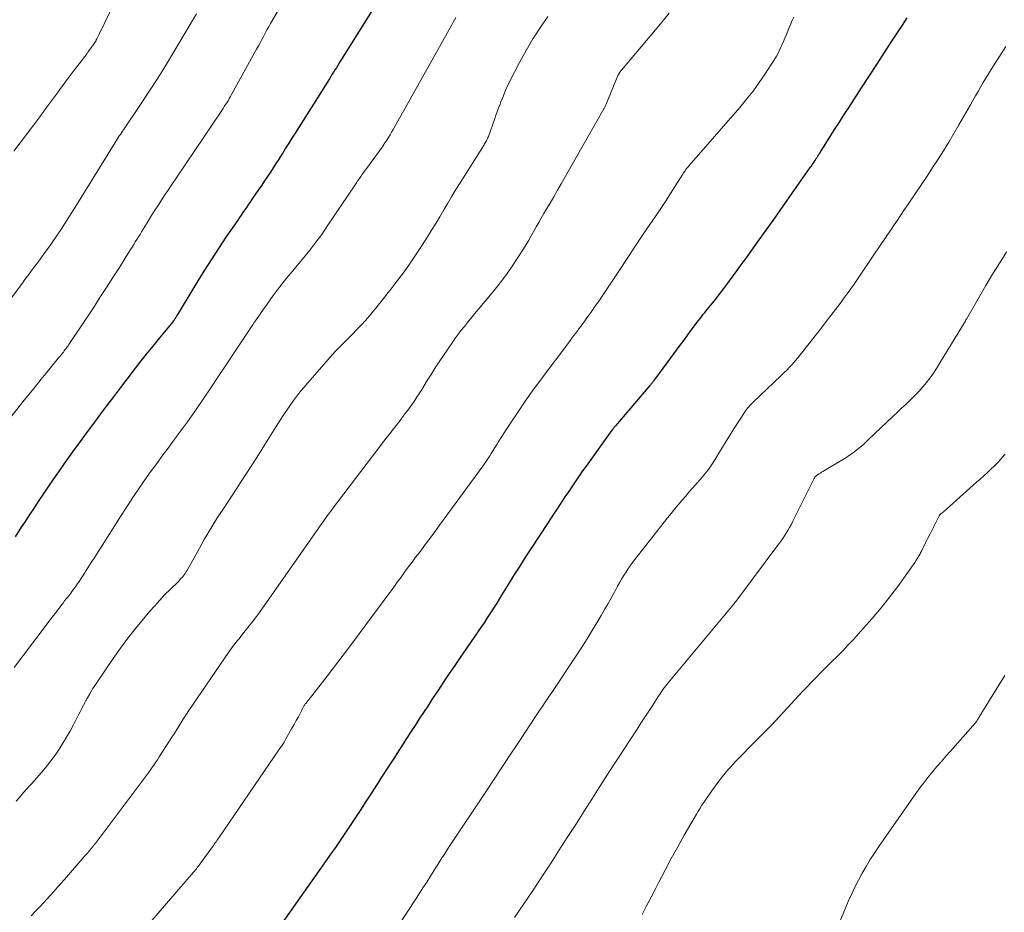
# Model space of a CAD drawing. Units: feet. Extents: x 1955000 to 1960034, y 505000 to 510014.
# Drawn here: x 1957202 to 1957314, y 506531 to 506632 of the extents above; entities that cross this region are included whole.
import ezdxf

# ---------------------------------------------------------------- set-up
doc = ezdxf.new("R2010")
doc.units = ezdxf.units.FT
doc.header["$LTSCALE"] = 100
doc.header["$MEASUREMENT"] = 0
doc.layers.add('CONTOUR INDEX', color=32, linetype='Continuous', lineweight=25)
doc.layers.add('CONTOUR INTERMEDIATE', color=40, linetype='Continuous', lineweight=15)

msp = doc.modelspace()

# ---------------------------------------------------------------- linework, layer by layer
at = {"layer": 'CONTOUR INDEX', "flags": 128}
for points, elevation in [([(1957246.78, 506640.9), (1957238.54, 506627.73), (1957238.38, 506627.47), (1957238.22, 506627.22), (1957238.06, 506626.97), (1957237.9, 506626.72), (1957237.75, 506626.47), (1957237.59, 506626.22), (1957237.43, 506625.97), (1957237.27, 506625.72), (1957233.39, 506619.56), (1957233.03, 506618.99), (1957232.67, 506618.41), (1957232.31, 506617.84), (1957231.95, 506617.26), (1957231.85, 506617.11), (1957231.53, 506616.61), (1957231.22, 506616.12), (1957230.9, 506615.62), (1957230.58, 506615.13), (1957230.25, 506614.65), (1957229.93, 506614.16), (1957229.6, 506613.67), (1957229.27, 506613.19), (1957228.45, 506611.98), (1957228.26, 506611.7), (1957228.06, 506611.41), (1957227.86, 506611.13), (1957227.67, 506610.84), (1957227.47, 506610.56), (1957227.27, 506610.27), (1957227.08, 506609.99), (1957226.88, 506609.7), (1957225.55, 506607.75), (1957224.71, 506606.48), (1957223.87, 506605.2), (1957223.06, 506603.91), (1957222.25, 506602.61), (1957220.03, 506598.94), (1957219.99, 506598.88), (1957219.95, 506598.81), (1957219.91, 506598.74), (1957219.87, 506598.67), (1957219.84, 506598.62), (1957219.81, 506598.58), (1957219.78, 506598.53), (1957219.75, 506598.48), (1957219.72, 506598.44), (1957219.69, 506598.39), (1957219.68, 506598.37), (1957219.66, 506598.35), (1957219.65, 506598.33), (1957219.63, 506598.31), (1957219.57, 506598.23), (1957219.56, 506598.22), (1957219.54, 506598.2), (1957219.53, 506598.18), (1957219.51, 506598.16), (1957218.01, 506596.35), (1957217.25, 506595.42), (1957216.5, 506594.49), (1957215.76, 506593.55), (1957215.03, 506592.6), (1957213.59, 506590.72), (1957212.8, 506589.68), (1957212.02, 506588.64), (1957211.23, 506587.6), (1957210.45, 506586.55), (1957210.38, 506586.46), (1957209.64, 506585.45), (1957208.9, 506584.45), (1957208.17, 506583.44), (1957207.45, 506582.42), (1957207.15, 506582), (1957206.58, 506581.19), (1957206.01, 506580.38), (1957205.45, 506579.56), (1957204.9, 506578.74), (1957204.35, 506577.92), (1957203.8, 506577.1), (1957203.25, 506576.28), (1957202.71, 506575.45), (1957202.35, 506574.92), (1957201.64, 506573.82)], 900), ([(1957302.73, 506632.63), (1957302.46, 506632.21), (1957302.19, 506631.79), (1957301, 506629.99), (1957300.14, 506628.67), (1957299.27, 506627.34), (1957298.41, 506626.02), (1957297.55, 506624.7), (1957296.14, 506622.51), (1957295.59, 506621.66), (1957295.04, 506620.81), (1957294.5, 506619.95), (1957293.96, 506619.1), (1957292.99, 506617.54), (1957292.94, 506617.46), (1957292.89, 506617.38), (1957292.84, 506617.3), (1957292.79, 506617.22), (1957292.74, 506617.13), (1957292.69, 506617.05), (1957292.64, 506616.97), (1957292.59, 506616.89), (1957292.51, 506616.77), (1957292.42, 506616.63), (1957292.32, 506616.49), (1957292.23, 506616.35), (1957292.14, 506616.22), (1957292.03, 506616.07), (1957291.94, 506615.93), (1957291.84, 506615.78), (1957291.74, 506615.64), (1957289.09, 506611.87), (1957288.31, 506610.77), (1957287.53, 506609.66), (1957286.75, 506608.56), (1957285.96, 506607.47), (1957284.84, 506605.91), (1957284.61, 506605.59), (1957284.38, 506605.27), (1957284.15, 506604.95), (1957283.92, 506604.64), (1957283.69, 506604.32), (1957283.46, 506604), (1957283.23, 506603.68), (1957282.99, 506603.37), (1957282.29, 506602.41), (1957281.94, 506601.93), (1957281.58, 506601.46), (1957281.21, 506600.99), (1957280.84, 506600.52), (1957280.43, 506600.01), (1957280.26, 506599.8), (1957280.09, 506599.59), (1957279.92, 506599.38), (1957279.75, 506599.17), (1957279.58, 506598.96), (1957279.41, 506598.75), (1957279.25, 506598.53), (1957279.08, 506598.32), (1957278.14, 506597.07), (1957277.51, 506596.22), (1957276.88, 506595.38), (1957276.26, 506594.53), (1957275.63, 506593.68), (1957274.06, 506591.53), (1957274, 506591.46), (1957273.95, 506591.38), (1957273.89, 506591.31), (1957273.83, 506591.24), (1957273.78, 506591.16), (1957273.72, 506591.09), (1957273.66, 506591.02), (1957273.6, 506590.95), (1957269.7, 506586.38), (1957269.64, 506586.32), (1957269.59, 506586.26), (1957269.54, 506586.2), (1957269.49, 506586.14), (1957269.45, 506586.07), (1957269.4, 506586.01), (1957269.35, 506585.95), (1957269.3, 506585.88), (1957266.37, 506581.82), (1957265.98, 506581.27), (1957265.58, 506580.71), (1957265.19, 506580.15), (1957264.81, 506579.58), (1957264.74, 506579.48), (1957264.4, 506578.96), (1957264.05, 506578.44), (1957263.71, 506577.92), (1957263.36, 506577.4), (1957263.02, 506576.88), (1957262.68, 506576.36), (1957262.33, 506575.84), (1957261.99, 506575.32), (1957260.18, 506572.56), (1957259.5, 506571.53), (1957258.84, 506570.49), (1957258.18, 506569.45), (1957257.53, 506568.4), (1957256.79, 506567.2), (1957256.52, 506566.75), (1957256.24, 506566.3), (1957255.95, 506565.85), (1957255.67, 506565.41), (1957255.38, 506564.96), (1957255.09, 506564.52), (1957254.8, 506564.08), (1957254.5, 506563.64), (1957252.1, 506560.14), (1957251.48, 506559.22), (1957250.86, 506558.31), (1957250.25, 506557.4), (1957249.63, 506556.48), (1957249.38, 506556.1), (1957248.9, 506555.37), (1957248.42, 506554.64), (1957247.94, 506553.91), (1957247.46, 506553.18), (1957246.98, 506552.44), (1957246.51, 506551.71), (1957246.03, 506550.97), (1957245.56, 506550.24), (1957245.21, 506549.7), (1957244.56, 506548.7), (1957243.91, 506547.69), (1957243.27, 506546.69), (1957242.62, 506545.68), (1957242.07, 506544.84), (1957241.41, 506543.81), (1957240.75, 506542.79), (1957240.08, 506541.77), (1957239.4, 506540.76), (1957238.72, 506539.74), (1957238.04, 506538.74), (1957237.34, 506537.73), (1957236.64, 506536.74), (1957231.83, 506529.95)], 880)]:
    msp.add_lwpolyline(points, dxfattribs=dict(at, elevation=elevation))
at = {"layer": 'CONTOUR INTERMEDIATE', "flags": 128}
for points, elevation in [([(1957215.28, 506639.25), (1957211.14, 506630.68), (1957211.07, 506630.53), (1957211, 506630.39), (1957210.92, 506630.25), (1957210.84, 506630.11), (1957210.82, 506630.06), (1957210.75, 506629.95), (1957210.68, 506629.84), (1957210.62, 506629.72), (1957210.54, 506629.61), (1957210.47, 506629.5), (1957210.4, 506629.4), (1957210.32, 506629.29), (1957210.25, 506629.18), (1957210.2, 506629.12), (1957210.1, 506628.99), (1957210, 506628.86), (1957209.9, 506628.72), (1957209.8, 506628.59), (1957208.9, 506627.41), (1957208.34, 506626.68), (1957207.79, 506625.95), (1957207.25, 506625.22), (1957206.71, 506624.49), (1957206.45, 506624.13), (1957205.79, 506623.22), (1957205.11, 506622.32), (1957204.44, 506621.41), (1957203.76, 506620.51), (1957201.49, 506617.51)], 912), ([(1957233.41, 506636.78), (1957230.6, 506631.97), (1957230.4, 506631.61), (1957230.19, 506631.25), (1957230, 506630.89), (1957229.8, 506630.52), (1957229.61, 506630.16), (1957229.42, 506629.79), (1957229.22, 506629.43), (1957229.02, 506629.06), (1957226.19, 506623.92), (1957226.06, 506623.69), (1957225.92, 506623.46), (1957225.79, 506623.23), (1957225.65, 506623), (1957225.51, 506622.78), (1957225.36, 506622.56), (1957225.22, 506622.33), (1957225.07, 506622.11), (1957221.01, 506616.07), (1957220.61, 506615.49), (1957220.22, 506614.9), (1957219.82, 506614.32), (1957219.42, 506613.73), (1957219.35, 506613.63), (1957218.99, 506613.1), (1957218.63, 506612.56), (1957218.28, 506612.02), (1957217.93, 506611.48), (1957217.58, 506610.93), (1957217.24, 506610.39), (1957216.9, 506609.84), (1957216.56, 506609.29), (1957215.98, 506608.36), (1957215.81, 506608.07), (1957215.63, 506607.79), (1957215.45, 506607.5), (1957215.27, 506607.22), (1957215.1, 506606.93), (1957214.92, 506606.65), (1957214.74, 506606.36), (1957214.56, 506606.08), (1957213.47, 506604.34), (1957212.74, 506603.19), (1957212.01, 506602.05), (1957211.27, 506600.91), (1957210.52, 506599.77), (1957207.81, 506595.71), (1957207.73, 506595.59), (1957207.65, 506595.47), (1957207.56, 506595.34), (1957207.48, 506595.22), (1957207.39, 506595.1), (1957207.3, 506594.99), (1957207.21, 506594.87), (1957207.12, 506594.75), (1957207.01, 506594.62), (1957206.87, 506594.44), (1957206.72, 506594.26), (1957206.58, 506594.08), (1957206.43, 506593.9), (1957205.32, 506592.54), (1957204.62, 506591.68), (1957203.93, 506590.82), (1957203.23, 506589.96), (1957202.54, 506589.09), (1957201.01, 506587.19)], 904), ([(1957222.21, 506633.07), (1957219.76, 506628.95), (1957218.8, 506627.36), (1957217.82, 506625.78), (1957216.81, 506624.22), (1957215.78, 506622.67), (1957213.94, 506619.94), (1957213.82, 506619.77), (1957213.7, 506619.59), (1957213.58, 506619.41), (1957213.46, 506619.23), (1957213.35, 506619.05), (1957213.23, 506618.87), (1957213.11, 506618.69), (1957213, 506618.5), (1957208.34, 506610.99), (1957208.08, 506610.57), (1957207.81, 506610.15), (1957207.55, 506609.73), (1957207.28, 506609.31), (1957207.22, 506609.21), (1957206.99, 506608.84), (1957206.75, 506608.48), (1957206.51, 506608.11), (1957206.26, 506607.75), (1957206.02, 506607.38), (1957205.77, 506607.03), (1957205.51, 506606.67), (1957205.26, 506606.32), (1957204.1, 506604.75), (1957203.9, 506604.48), (1957203.7, 506604.2), (1957203.49, 506603.93), (1957203.29, 506603.66), (1957203.09, 506603.39), (1957202.88, 506603.12), (1957202.68, 506602.85), (1957202.48, 506602.57), (1957201.2, 506600.85)], 908), ([(1957251.61, 506632.67), (1957251.45, 506632.39), (1957251.3, 506632.11), (1957251.14, 506631.82), (1957244.51, 506619.97), (1957244.33, 506619.66), (1957244.15, 506619.35), (1957243.96, 506619.04), (1957243.77, 506618.74), (1957243.57, 506618.44), (1957243.37, 506618.15), (1957243.17, 506617.85), (1957242.96, 506617.56), (1957241.5, 506615.6), (1957241.33, 506615.36), (1957241.16, 506615.13), (1957241, 506614.89), (1957240.83, 506614.65), (1957240.67, 506614.41), (1957240.51, 506614.17), (1957240.35, 506613.93), (1957240.19, 506613.69), (1957237.03, 506609), (1957236.4, 506608.08), (1957235.74, 506607.19), (1957235.06, 506606.31), (1957234.36, 506605.45), (1957233.99, 506605.01), (1957233.46, 506604.38), (1957232.93, 506603.74), (1957232.42, 506603.1), (1957231.9, 506602.45), (1957231.61, 506602.09), (1957231.25, 506601.62), (1957230.9, 506601.15), (1957230.55, 506600.67), (1957230.21, 506600.19), (1957229.92, 506599.77), (1957229.73, 506599.49), (1957229.53, 506599.22), (1957229.34, 506598.94), (1957229.15, 506598.66), (1957228.96, 506598.38), (1957228.76, 506598.11), (1957228.58, 506597.83), (1957228.39, 506597.55), (1957226.44, 506594.61), (1957225.57, 506593.31), (1957224.7, 506592.01), (1957223.83, 506590.71), (1957222.95, 506589.42), (1957222.23, 506588.36), (1957221.71, 506587.6), (1957221.18, 506586.84), (1957220.64, 506586.1), (1957220.09, 506585.35), (1957219.54, 506584.61), (1957219, 506583.87), (1957218.45, 506583.13), (1957217.9, 506582.39), (1957217.6, 506581.98), (1957216.9, 506581.02), (1957216.22, 506580.06), (1957215.56, 506579.09), (1957214.9, 506578.11), (1957214.89, 506578.09), (1957214.24, 506577.1), (1957213.59, 506576.1), (1957212.95, 506575.1), (1957212.31, 506574.09), (1957211.05, 506572.1), (1957210.67, 506571.5), (1957210.29, 506570.9), (1957209.9, 506570.3), (1957209.52, 506569.7), (1957208.98, 506568.88), (1957208.86, 506568.69), (1957208.74, 506568.51), (1957208.61, 506568.33), (1957208.49, 506568.15), (1957208.36, 506567.97), (1957208.23, 506567.79), (1957208.09, 506567.62), (1957207.96, 506567.44), (1957207.61, 506566.99), (1957207.43, 506566.77), (1957207.26, 506566.54), (1957207.08, 506566.31), (1957206.91, 506566.09), (1957206.74, 506565.86), (1957206.56, 506565.63), (1957206.39, 506565.4), (1957206.22, 506565.17), (1957206.18, 506565.12), (1957205.98, 506564.86), (1957205.79, 506564.61), (1957205.6, 506564.35), (1957205.4, 506564.1), (1957203.67, 506561.81), (1957202.62, 506560.41), (1957201.56, 506559)], 896), ([(1957262.04, 506632.75), (1957261.16, 506631.5), (1957260.33, 506630.22), (1957259.56, 506628.9), (1957258.82, 506627.56), (1957257.76, 506625.5), (1957257.6, 506625.17), (1957257.43, 506624.83), (1957257.28, 506624.48), (1957257.13, 506624.13), (1957256.99, 506623.79), (1957256.85, 506623.44), (1957256.71, 506623.09), (1957256.58, 506622.73), (1957256.56, 506622.69), (1957256.42, 506622.32), (1957256.28, 506621.95), (1957256.14, 506621.58), (1957256.01, 506621.2), (1957255.29, 506619.18), (1957255.24, 506619.05), (1957255.19, 506618.93), (1957255.13, 506618.8), (1957255.07, 506618.68), (1957255.01, 506618.56), (1957254.94, 506618.44), (1957254.87, 506618.33), (1957254.8, 506618.21), (1957252.1, 506613.93), (1957251.62, 506613.17), (1957251.16, 506612.4), (1957250.7, 506611.63), (1957250.25, 506610.85), (1957249.79, 506610.08), (1957249.33, 506609.31), (1957248.86, 506608.54), (1957248.38, 506607.79), (1957247.56, 506606.5), (1957246.97, 506605.61), (1957246.36, 506604.72), (1957245.74, 506603.85), (1957245.1, 506602.99), (1957244.74, 506602.52), (1957244.27, 506601.9), (1957243.79, 506601.29), (1957243.31, 506600.67), (1957242.82, 506600.06), (1957242.73, 506599.95), (1957242.28, 506599.4), (1957241.83, 506598.86), (1957241.36, 506598.33), (1957240.88, 506597.81), (1957240.82, 506597.75), (1957240.36, 506597.27), (1957239.9, 506596.79), (1957239.44, 506596.32), (1957238.97, 506595.85), (1957238.5, 506595.38), (1957238.04, 506594.91), (1957237.59, 506594.42), (1957237.15, 506593.92), (1957234.6, 506591), (1957234.13, 506590.44), (1957233.66, 506589.86), (1957233.22, 506589.27), (1957232.79, 506588.67), (1957232.38, 506588.06), (1957231.97, 506587.45), (1957231.57, 506586.83), (1957231.17, 506586.21), (1957230.05, 506584.4), (1957229.51, 506583.53), (1957228.96, 506582.67), (1957228.41, 506581.81), (1957227.85, 506580.95), (1957227.29, 506580.09), (1957226.73, 506579.24), (1957226.17, 506578.38), (1957225.61, 506577.52), (1957224.53, 506575.87), (1957224.23, 506575.4), (1957223.94, 506574.93), (1957223.65, 506574.46), (1957223.37, 506573.98), (1957223.09, 506573.5), (1957222.81, 506573.02), (1957222.54, 506572.54), (1957222.27, 506572.05), (1957221.1, 506569.95), (1957221.01, 506569.79), (1957220.91, 506569.64), (1957220.8, 506569.49), (1957220.69, 506569.34), (1957220.58, 506569.2), (1957220.45, 506569.07), (1957220.33, 506568.93), (1957220.2, 506568.8), (1957219.24, 506567.86), (1957218.64, 506567.26), (1957218.06, 506566.64), (1957217.48, 506566.01), (1957216.92, 506565.37), (1957216.2, 506564.52), (1957215.3, 506563.43), (1957214.42, 506562.32), (1957213.59, 506561.19), (1957212.77, 506560.03), (1957210.79, 506557.13), (1957210.61, 506556.86), (1957210.43, 506556.58), (1957210.27, 506556.3), (1957210.11, 506556.02), (1957209.86, 506555.57), (1957209.82, 506555.51), (1957209.79, 506555.45), (1957209.76, 506555.39), (1957209.73, 506555.33), (1957209.69, 506555.27), (1957209.66, 506555.21), (1957209.63, 506555.15), (1957209.6, 506555.09), (1957209.4, 506554.72), (1957209.27, 506554.47), (1957209.14, 506554.22), (1957209.01, 506553.98), (1957208.88, 506553.73), (1957208.26, 506552.51), (1957207.88, 506551.8), (1957207.48, 506551.11), (1957207.07, 506550.42), (1957206.64, 506549.74), (1957206.18, 506549.08), (1957205.71, 506548.43), (1957205.21, 506547.8), (1957204.7, 506547.18), (1957204.64, 506547.11), (1957204.08, 506546.47), (1957203.52, 506545.83), (1957202.95, 506545.2), (1957202.39, 506544.56), (1957202.34, 506544.51), (1957201.76, 506543.86)], 892), ([(1957275.78, 506633.15), (1957274.8, 506631.94), (1957273.81, 506630.75), (1957270.37, 506626.69), (1957270.33, 506626.64), (1957270.3, 506626.6), (1957270.26, 506626.55), (1957270.23, 506626.5), (1957270.19, 506626.45), (1957270.16, 506626.4), (1957270.13, 506626.36), (1957270.1, 506626.31), (1957270.08, 506626.27), (1957270.05, 506626.22), (1957270.02, 506626.17), (1957270, 506626.13), (1957269.97, 506626.07), (1957269.94, 506626.02), (1957269.92, 506625.96), (1957269.9, 506625.91), (1957268.65, 506622.84), (1957268.62, 506622.77), (1957268.58, 506622.7), (1957268.55, 506622.63), (1957268.52, 506622.56), (1957268.48, 506622.49), (1957268.45, 506622.42), (1957268.41, 506622.35), (1957268.38, 506622.29), (1957263.56, 506613.81), (1957263.14, 506613.08), (1957262.71, 506612.35), (1957262.29, 506611.62), (1957261.86, 506610.89), (1957261.59, 506610.43), (1957261.29, 506609.93), (1957261, 506609.44), (1957260.72, 506608.93), (1957260.43, 506608.43), (1957260.15, 506607.93), (1957259.86, 506607.43), (1957259.56, 506606.94), (1957259.26, 506606.44), (1957258.64, 506605.45), (1957258, 506604.48), (1957257.34, 506603.52), (1957256.64, 506602.6), (1957255.92, 506601.69), (1957253.96, 506599.34), (1957253.61, 506598.92), (1957253.26, 506598.5), (1957252.91, 506598.08), (1957252.57, 506597.66), (1957252.22, 506597.24), (1957251.89, 506596.8), (1957251.57, 506596.36), (1957251.26, 506595.92), (1957250.19, 506594.34), (1957249.72, 506593.64), (1957249.26, 506592.94), (1957248.81, 506592.22), (1957248.36, 506591.51), (1957247.71, 506590.44), (1957247.59, 506590.26), (1957247.48, 506590.07), (1957247.36, 506589.89), (1957247.24, 506589.7), (1957247.12, 506589.52), (1957247, 506589.34), (1957246.88, 506589.16), (1957246.75, 506588.98), (1957246.15, 506588.16), (1957245.71, 506587.58), (1957245.28, 506587), (1957244.84, 506586.42), (1957244.39, 506585.85), (1957244.24, 506585.65), (1957243.71, 506584.98), (1957243.19, 506584.3), (1957242.67, 506583.63), (1957242.16, 506582.95), (1957237.6, 506576.95), (1957237.54, 506576.87), (1957237.48, 506576.8), (1957237.43, 506576.72), (1957237.37, 506576.64), (1957237.31, 506576.57), (1957237.26, 506576.49), (1957237.2, 506576.41), (1957237.15, 506576.34), (1957230.22, 506566.49), (1957230.05, 506566.23), (1957229.87, 506565.98), (1957229.69, 506565.73), (1957229.52, 506565.48), (1957229.34, 506565.23), (1957229.16, 506564.98), (1957228.97, 506564.74), (1957228.79, 506564.49), (1957227.44, 506562.78), (1957227.24, 506562.52), (1957227.04, 506562.26), (1957226.83, 506562.01), (1957226.63, 506561.75), (1957226.42, 506561.49), (1957226.23, 506561.23), (1957226.03, 506560.97), (1957225.85, 506560.7), (1957221.36, 506554.12), (1957221.07, 506553.7), (1957220.79, 506553.27), (1957220.51, 506552.84), (1957220.24, 506552.41), (1957219.97, 506551.97), (1957219.7, 506551.54), (1957219.42, 506551.11), (1957219.15, 506550.68), (1957217.99, 506548.87), (1957217.78, 506548.56), (1957217.58, 506548.25), (1957217.37, 506547.94), (1957217.16, 506547.64), (1957216.95, 506547.33), (1957216.73, 506547.03), (1957216.51, 506546.73), (1957216.29, 506546.43), (1957211.3, 506539.79), (1957211.07, 506539.49), (1957210.83, 506539.18), (1957210.59, 506538.88), (1957210.34, 506538.58), (1957210.09, 506538.28), (1957209.84, 506537.98), (1957209.59, 506537.69), (1957209.33, 506537.4), (1957207.24, 506534.99), (1957206.85, 506534.54), (1957206.46, 506534.1), (1957206.07, 506533.66), (1957205.68, 506533.22), (1957205.28, 506532.78), (1957204.88, 506532.35), (1957204.48, 506531.92), (1957204.07, 506531.5), (1957203.94, 506531.36), (1957203.47, 506530.88)], 888), ([(1957289.9, 506632.71), (1957289.73, 506632.31), (1957289.56, 506631.92), (1957289.39, 506631.52), (1957289.23, 506631.12), (1957289.07, 506630.72), (1957288.9, 506630.32), (1957288.73, 506629.92), (1957288.55, 506629.53), (1957288.44, 506629.29), (1957288.2, 506628.78), (1957287.94, 506628.28), (1957287.65, 506627.8), (1957287.36, 506627.32), (1957286.66, 506626.27), (1957285.99, 506625.29), (1957285.29, 506624.32), (1957284.55, 506623.39), (1957283.78, 506622.47), (1957278.06, 506615.9), (1957277.96, 506615.78), (1957277.86, 506615.66), (1957277.76, 506615.54), (1957277.67, 506615.42), (1957277.58, 506615.29), (1957277.49, 506615.16), (1957277.4, 506615.04), (1957277.32, 506614.91), (1957276.46, 506613.54), (1957275.95, 506612.73), (1957275.43, 506611.93), (1957274.9, 506611.13), (1957274.37, 506610.33), (1957273.67, 506609.3), (1957272.78, 506607.99), (1957271.9, 506606.67), (1957271.02, 506605.36), (1957270.14, 506604.04), (1957267.72, 506600.4), (1957267.67, 506600.32), (1957267.61, 506600.24), (1957267.56, 506600.17), (1957267.51, 506600.09), (1957267.45, 506600.01), (1957267.4, 506599.93), (1957267.34, 506599.85), (1957267.29, 506599.78), (1957267.17, 506599.61), (1957267.05, 506599.44), (1957266.93, 506599.28), (1957266.82, 506599.12), (1957266.7, 506598.95), (1957266.47, 506598.62), (1957266.23, 506598.3), (1957266, 506597.97), (1957265.76, 506597.65), (1957265.52, 506597.33), (1957265.42, 506597.2), (1957265.19, 506596.89), (1957264.96, 506596.59), (1957264.73, 506596.29), (1957264.51, 506595.98), (1957261.15, 506591.51), (1957260.3, 506590.35), (1957259.47, 506589.18), (1957258.66, 506587.99), (1957257.86, 506586.79), (1957256.66, 506584.94), (1957256.49, 506584.66), (1957256.31, 506584.37), (1957256.13, 506584.09), (1957255.96, 506583.8), (1957255.91, 506583.72), (1957255.77, 506583.48), (1957255.62, 506583.24), (1957255.46, 506583), (1957255.31, 506582.76), (1957255.15, 506582.52), (1957254.99, 506582.29), (1957254.83, 506582.06), (1957254.66, 506581.83), (1957250.29, 506575.84), (1957249.75, 506575.12), (1957249.22, 506574.39), (1957248.68, 506573.66), (1957248.14, 506572.94), (1957247.89, 506572.61), (1957247.47, 506572.05), (1957247.05, 506571.49), (1957246.64, 506570.93), (1957246.22, 506570.36), (1957245.8, 506569.8), (1957245.39, 506569.24), (1957244.97, 506568.67), (1957244.56, 506568.11), (1957241.83, 506564.4), (1957240.64, 506562.8), (1957239.44, 506561.2), (1957238.23, 506559.62), (1957237.01, 506558.04), (1957234.59, 506554.94), (1957234.57, 506554.92), (1957234.56, 506554.9), (1957234.54, 506554.88), (1957234.53, 506554.86), (1957234.48, 506554.78), (1957234.47, 506554.76), (1957234.45, 506554.74), (1957234.44, 506554.72), (1957234.43, 506554.7), (1957233.99, 506553.86), (1957233.76, 506553.42), (1957233.52, 506552.99), (1957233.28, 506552.55), (1957233.03, 506552.12), (1957232.3, 506550.86), (1957232.13, 506550.56), (1957231.94, 506550.26), (1957231.76, 506549.97), (1957231.56, 506549.68), (1957224.83, 506539.83), (1957224.73, 506539.69), (1957224.63, 506539.54), (1957224.53, 506539.4), (1957224.43, 506539.26), (1957224.33, 506539.12), (1957224.23, 506538.98), (1957224.13, 506538.83), (1957224.03, 506538.69), (1957222.7, 506536.87), (1957222.6, 506536.73), (1957222.5, 506536.6), (1957222.4, 506536.46), (1957222.3, 506536.33), (1957222.2, 506536.2), (1957222.09, 506536.07), (1957221.98, 506535.94), (1957221.88, 506535.82), (1957216.94, 506530.09)], 884), ([(1957313.94, 506629.35), (1957312.3, 506626.77), (1957311.99, 506626.28), (1957311.69, 506625.78), (1957311.39, 506625.28), (1957311.09, 506624.77), (1957310.8, 506624.27), (1957310.51, 506623.76), (1957310.22, 506623.25), (1957309.93, 506622.75), (1957308.63, 506620.49), (1957308.06, 506619.51), (1957307.47, 506618.53), (1957306.87, 506617.56), (1957306.26, 506616.59), (1957305.64, 506615.64), (1957305.01, 506614.68), (1957304.38, 506613.73), (1957303.74, 506612.78), (1957302.72, 506611.27), (1957302.36, 506610.75), (1957302.01, 506610.22), (1957301.65, 506609.69), (1957301.29, 506609.17), (1957300.94, 506608.64), (1957300.58, 506608.11), (1957300.22, 506607.59), (1957299.87, 506607.06), (1957297.59, 506603.69), (1957297.36, 506603.35), (1957297.13, 506603.01), (1957296.89, 506602.67), (1957296.66, 506602.33), (1957296.42, 506601.99), (1957296.18, 506601.65), (1957295.94, 506601.32), (1957295.69, 506600.99), (1957295.15, 506600.26), (1957294.63, 506599.56), (1957294.11, 506598.87), (1957293.58, 506598.19), (1957293.05, 506597.5), (1957290.94, 506594.81), (1957290.65, 506594.45), (1957290.36, 506594.09), (1957290.06, 506593.74), (1957289.75, 506593.39), (1957289.44, 506593.05), (1957289.12, 506592.71), (1957288.79, 506592.38), (1957288.46, 506592.06), (1957285.35, 506589.11), (1957285.21, 506588.97), (1957285.07, 506588.83), (1957284.94, 506588.69), (1957284.8, 506588.54), (1957284.68, 506588.39), (1957284.55, 506588.24), (1957284.44, 506588.08), (1957284.33, 506587.91), (1957283.13, 506586.04), (1957282.69, 506585.35), (1957282.26, 506584.66), (1957281.83, 506583.97), (1957281.41, 506583.28), (1957280.85, 506582.36), (1957280.7, 506582.13), (1957280.55, 506581.9), (1957280.4, 506581.68), (1957280.24, 506581.45), (1957280.07, 506581.23), (1957279.9, 506581.02), (1957279.73, 506580.81), (1957279.55, 506580.6), (1957278.44, 506579.33), (1957278.03, 506578.86), (1957277.62, 506578.38), (1957277.21, 506577.91), (1957276.8, 506577.43), (1957276.4, 506576.95), (1957276, 506576.46), (1957275.6, 506575.97), (1957275.21, 506575.48), (1957271.91, 506571.26), (1957271.63, 506570.9), (1957271.36, 506570.53), (1957271.11, 506570.16), (1957270.86, 506569.78), (1957270.61, 506569.39), (1957270.38, 506569), (1957270.15, 506568.61), (1957269.93, 506568.21), (1957269.62, 506567.63), (1957269.24, 506566.93), (1957268.86, 506566.25), (1957268.47, 506565.56), (1957268.08, 506564.88), (1957267.7, 506564.25), (1957267.11, 506563.26), (1957266.5, 506562.27), (1957265.88, 506561.3), (1957265.24, 506560.33), (1957262.47, 506556.18), (1957262.1, 506555.63), (1957261.74, 506555.09), (1957261.38, 506554.55), (1957261.01, 506554), (1957260.65, 506553.46), (1957260.29, 506552.92), (1957259.93, 506552.37), (1957259.57, 506551.83), (1957258.55, 506550.29), (1957257.69, 506548.98), (1957256.82, 506547.66), (1957255.95, 506546.35), (1957255.08, 506545.04), (1957250.98, 506538.88), (1957250.74, 506538.52), (1957250.5, 506538.15), (1957250.27, 506537.79), (1957250.03, 506537.43), (1957249.8, 506537.06), (1957249.56, 506536.7), (1957249.33, 506536.33), (1957249.1, 506535.96), (1957248.72, 506535.36), (1957248.3, 506534.69), (1957247.87, 506534.03), (1957247.45, 506533.36), (1957247.02, 506532.7), (1957245.23, 506529.96)], 876), ([(1957314.03, 506606.09), (1957313.63, 506605.46), (1957313.24, 506604.83), (1957312.84, 506604.2), (1957312.45, 506603.56), (1957312.07, 506602.92), (1957311.69, 506602.28), (1957309.48, 506598.47), (1957309.42, 506598.38), (1957309.37, 506598.28), (1957309.32, 506598.19), (1957309.26, 506598.1), (1957309.21, 506598.01), (1957309.15, 506597.92), (1957309.1, 506597.82), (1957309.04, 506597.73), (1957306.44, 506593.44), (1957306.09, 506592.9), (1957305.73, 506592.36), (1957305.35, 506591.83), (1957304.95, 506591.31), (1957304.54, 506590.82), (1957304.11, 506590.33), (1957303.66, 506589.86), (1957303.2, 506589.4), (1957303.14, 506589.34), (1957302.63, 506588.86), (1957302.13, 506588.38), (1957301.63, 506587.9), (1957301.12, 506587.43), (1957298.39, 506584.82), (1957298.08, 506584.54), (1957297.77, 506584.25), (1957297.44, 506583.98), (1957297.11, 506583.71), (1957296.78, 506583.45), (1957296.44, 506583.2), (1957296.08, 506582.96), (1957295.73, 506582.74), (1957293.19, 506581.2), (1957293.06, 506581.12), (1957292.93, 506581.03), (1957292.79, 506580.95), (1957292.66, 506580.86), (1957292.49, 506580.75), (1957292.45, 506580.72), (1957292.41, 506580.68), (1957292.37, 506580.65), (1957292.33, 506580.6), (1957292.3, 506580.56), (1957292.27, 506580.51), (1957292.24, 506580.47), (1957292.22, 506580.42), (1957289.78, 506575.5), (1957289.61, 506575.18), (1957289.44, 506574.85), (1957289.25, 506574.54), (1957289.06, 506574.23), (1957288.86, 506573.92), (1957288.66, 506573.62), (1957288.45, 506573.32), (1957288.23, 506573.02), (1957283.58, 506566.79), (1957283.51, 506566.7), (1957283.45, 506566.61), (1957283.38, 506566.53), (1957283.31, 506566.44), (1957283.24, 506566.35), (1957283.17, 506566.27), (1957283.11, 506566.18), (1957283.04, 506566.1), (1957275.66, 506557.25), (1957275.51, 506557.07), (1957275.37, 506556.88), (1957275.22, 506556.69), (1957275.08, 506556.5), (1957274.95, 506556.31), (1957274.81, 506556.11), (1957274.68, 506555.92), (1957274.55, 506555.72), (1957273.92, 506554.75), (1957273.48, 506554.07), (1957273.03, 506553.39), (1957272.59, 506552.71), (1957272.15, 506552.02), (1957269, 506547.18), (1957268.04, 506545.7), (1957267.09, 506544.21), (1957266.14, 506542.72), (1957265.19, 506541.23), (1957264.24, 506539.74), (1957263.29, 506538.25), (1957262.33, 506536.76), (1957261.36, 506535.29), (1957260.37, 506533.78), (1957259.32, 506532.23), (1957258.24, 506530.68)], 872), ([(1957313.87, 506583.19), (1957313.76, 506583.05), (1957313.4, 506582.63), (1957313.03, 506582.23), (1957312.65, 506581.84), (1957312.25, 506581.46), (1957311.85, 506581.09), (1957311.44, 506580.72), (1957311.04, 506580.35), (1957310.63, 506579.99), (1957307.2, 506576.94), (1957307.09, 506576.84), (1957306.98, 506576.75), (1957306.87, 506576.65), (1957306.76, 506576.56), (1957306.57, 506576.4), (1957306.55, 506576.38), (1957306.54, 506576.37), (1957306.52, 506576.35), (1957306.5, 506576.33), (1957306.44, 506576.26), (1957306.42, 506576.24), (1957306.41, 506576.22), (1957306.39, 506576.2), (1957306.38, 506576.18), (1957305.88, 506575.19), (1957305.62, 506574.67), (1957305.36, 506574.15), (1957305.11, 506573.64), (1957304.85, 506573.12), (1957304.42, 506572.25), (1957304.36, 506572.14), (1957304.31, 506572.03), (1957304.25, 506571.93), (1957304.19, 506571.82), (1957304.13, 506571.71), (1957304.06, 506571.61), (1957304, 506571.5), (1957303.94, 506571.4), (1957303.79, 506571.15), (1957303.64, 506570.92), (1957303.5, 506570.7), (1957303.34, 506570.48), (1957303.19, 506570.26), (1957301.69, 506568.2), (1957300.76, 506566.96), (1957299.81, 506565.75), (1957298.81, 506564.57), (1957297.79, 506563.42), (1957296.71, 506562.23), (1957296.09, 506561.57), (1957295.47, 506560.91), (1957294.83, 506560.26), (1957294.19, 506559.63), (1957293.89, 506559.33), (1957293.39, 506558.84), (1957292.9, 506558.35), (1957292.42, 506557.85), (1957291.93, 506557.36), (1957291.45, 506556.85), (1957290.98, 506556.35), (1957290.5, 506555.84), (1957290.03, 506555.34), (1957289.16, 506554.39), (1957288.25, 506553.41), (1957287.33, 506552.44), (1957286.4, 506551.48), (1957285.46, 506550.53), (1957283.55, 506548.61), (1957283.28, 506548.33), (1957283.02, 506548.05), (1957282.76, 506547.76), (1957282.5, 506547.47), (1957282.25, 506547.18), (1957282.01, 506546.87), (1957281.77, 506546.57), (1957281.54, 506546.26), (1957280.63, 506545.02), (1957280.4, 506544.7), (1957280.17, 506544.37), (1957279.94, 506544.05), (1957279.71, 506543.72), (1957279.49, 506543.4), (1957279.28, 506543.06), (1957279.07, 506542.72), (1957278.87, 506542.38), (1957277.5, 506540), (1957276.76, 506538.69), (1957276.03, 506537.36), (1957275.32, 506536.03), (1957274.62, 506534.69), (1957274.26, 506533.99), (1957273.75, 506532.99), (1957273.23, 506532), (1957272.71, 506531)], 868), ([(1957313.83, 506558.09), (1957311.31, 506554), (1957311.24, 506553.89), (1957311.18, 506553.79), (1957311.11, 506553.69), (1957311.04, 506553.59), (1957311.03, 506553.57), (1957310.97, 506553.48), (1957310.91, 506553.38), (1957310.85, 506553.29), (1957310.8, 506553.2), (1957310.75, 506553.12), (1957310.72, 506553.06), (1957310.69, 506553.01), (1957310.66, 506552.96), (1957310.62, 506552.9), (1957310.59, 506552.85), (1957310.55, 506552.8), (1957310.51, 506552.75), (1957310.47, 506552.7), (1957307.66, 506549.53), (1957307.15, 506548.94), (1957306.65, 506548.36), (1957306.14, 506547.77), (1957305.64, 506547.18), (1957305.15, 506546.59), (1957304.68, 506545.98), (1957304.21, 506545.36), (1957303.76, 506544.73), (1957299.56, 506538.72), (1957299.06, 506537.98), (1957298.57, 506537.23), (1957298.1, 506536.47), (1957297.66, 506535.69), (1957297.23, 506534.9), (1957296.82, 506534.11), (1957296.44, 506533.3), (1957296.08, 506532.48), (1957294.55, 506528.83)], 864)]:
    msp.add_lwpolyline(points, dxfattribs=dict(at, elevation=elevation))

doc.saveas('drawing.dxf')
